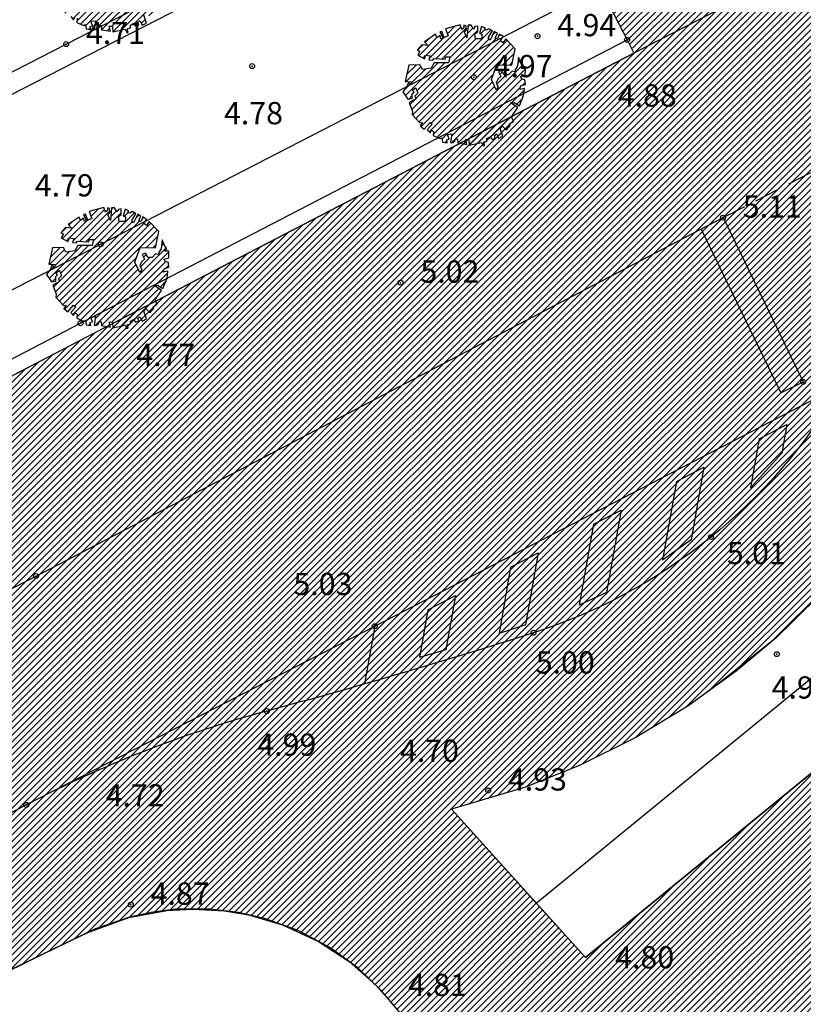
# Model space of a CAD drawing. Units: millimetres. Extents: x 552518 to 553059, y 4793760 to 4794260.
# Drawn here: x 552646 to 552662, y 4794109 to 4794129 of the extents above; entities that cross this region are included whole.
import ezdxf

# ---------------------------------------------------------------- set-up
doc = ezdxf.new("R2010")
doc.units = ezdxf.units.MM
doc.linetypes.add('Contorno$0$TR4', pattern=[0.75, 0.5, -0.25])
for name, color, linetype in [('0_PUBLICO-ELIZBURU', 252, 'Continuous'), ('Contorno$0$0U-BORDILLO', 3, 'Continuous'), ('Contorno$0$0U_ARBOLES EXIST', 251, 'Continuous'), ('Contorno$0$0U_ORDENACION', 252, 'Continuous'), ('Contorno$0$0U_PTOS_COTAS', 2, 'Continuous'), ('Contorno$0$0U_PTOS_PUNTO', 2, 'Continuous')]:
    doc.layers.add(name, color=color, linetype=linetype)
doc.layers.add('Contorno$0$0U_S-VIAL EXIST', color=7, linetype='Continuous', true_color=0xececec)
doc.styles.add('Contorno$0$Standard', font='txt')
pattern_1 = [(45, (0, 0), (-0.067351920908, 0.067351920908), [])]

# ---------------------------------------------------------------- blocks, each defined once
blk = doc.blocks.new('Contorno')
at = {"layer": 'Contorno$0$0U_ARBOLES EXIST'}
h = blk.add_hatch(dxfattribs=at)
h.set_pattern_fill('ANSI31', color=256, scale=0.03, style=0)
h.set_pattern_definition([(45, (136.51232, 1.87333), (-0.067351920908, 0.067351920908), [])])
h.paths.add_polyline_path([(552647.256, 4794128.641), (552647.275, 4794128.557), (552647.366, 4794128.542), (552647.356, 4794128.603), (552647.404, 4794128.618), (552647.369, 4794128.71), (552647.461, 4794128.72), (552647.433, 4794128.55), (552647.494, 4794128.547), (552647.496, 4794128.585), (552647.52, 4794128.567), (552647.525, 4794128.611), (552647.576, 4794128.621), (552647.581, 4794128.539), (552647.765, 4794128.509), (552647.741, 4794128.618), (552647.803, 4794128.606), (552647.814, 4794128.493), (552648.059, 4794128.549), (552648.092, 4794128.483), (552648.125, 4794128.485), (552648.1, 4794128.557), (552648.166, 4794128.577), (552648.168, 4794128.628), (552648.232, 4794128.664), (552648.273, 4794128.608), (552648.337, 4794128.636), (552648.321, 4794128.689), (552648.367, 4794128.72), (552648.406, 4794128.631), (552648.49, 4794128.674), (552648.439, 4794128.83), (552648.488, 4794128.876), (552648.559, 4794128.799), (552648.641, 4794128.891), (552648.626, 4794128.922), (552648.709, 4794128.973), (552648.666, 4794129.067), (552648.796, 4794129.252), (552648.648, 4794129.351), (552648.718, 4794129.359), (552648.825, 4794129.29), (552648.912, 4794129.497), (552648.927, 4794129.64), (552648.84, 4794129.619), (552648.85, 4794129.691), (552648.947, 4794129.724), (552648.939, 4794129.813), (552648.873, 4794129.834), (552648.85, 4794129.882), (552648.945, 4794129.912), (552648.947, 4794130.045), (552648.866, 4794130.043), (552648.902, 4794130.091), (552648.858, 4794130.158), (552648.81, 4794130.273), (552648.789, 4794130.094), (552648.735, 4794130.015), (552648.761, 4794129.969), (552648.677, 4794129.992), (552648.608, 4794129.918), (552648.519, 4794129.918), (552648.47, 4794130.004), (552648.406, 4794129.979), (552648.452, 4794129.882), (552648.393, 4794129.831), (552648.355, 4794129.747), (552648.396, 4794129.673), (552648.355, 4794129.611), (552648.26, 4794129.824), (552648.368, 4794130.117), (552648.672, 4794130.115), (552648.743, 4794130.443), (552648.549, 4794130.643), (552648.493, 4794130.564), (552648.442, 4794130.605), (552648.495, 4794130.689), (552648.417, 4794130.738), (552648.386, 4794130.646), (552648.337, 4794130.656), (552648.381, 4794130.758), (552648.315, 4794130.792), (552648.233, 4794130.62), (552648.197, 4794130.666), (552648.279, 4794130.804), (552648.207, 4794130.845), (552648.153, 4794130.817), (552648.118, 4794130.829), (552648.138, 4794130.86), (552648.059, 4794130.894), (552648.018, 4794130.751), (552648.067, 4794130.738), (552648.067, 4794130.648), (552647.937, 4794130.648), (552647.924, 4794130.748), (552647.983, 4794130.786), (552647.983, 4794130.899), (552647.924, 4794130.891), (552647.901, 4794130.84), (552647.842, 4794130.927), (552647.788, 4794130.919), (552647.762, 4794130.666), (552647.714, 4794130.779), (552647.757, 4794130.824), (552647.747, 4794130.909), (552647.701, 4794130.924), (552647.704, 4794130.87), (552647.665, 4794130.835), (552647.63, 4794130.93), (552647.334, 4794130.848), (552647.385, 4794130.707), (552647.306, 4794130.674), (552647.26, 4794130.794), (552647.219, 4794130.789), (552647.282, 4794130.661), (552647.239, 4794130.646), (552647.221, 4794130.709), (552647.158, 4794130.669), (552647.129, 4794130.736), (552646.907, 4794130.585), (552646.976, 4794130.51), (552646.856, 4794130.523), (552646.759, 4794130.416), (552646.813, 4794130.393), (552646.77, 4794130.314), (552646.904, 4794130.243), (552646.933, 4794130.316), (552647.022, 4794130.304), (552646.996, 4794130.222), (552647.073, 4794130.212), (552647.093, 4794130.245), (552647.323, 4794130.234), (552647.338, 4794130.28), (552647.418, 4794130.28), (552647.392, 4794130.158), (552647.101, 4794130.158), (552647.042, 4794130.049), (552646.864, 4794130.025), (552646.815, 4794130.117), (552646.591, 4794130.112), (552646.516, 4794129.78), (552646.649, 4794129.778), (552646.632, 4794129.719), (552646.581, 4794129.753), (552646.545, 4794129.666), (552646.47, 4794129.571), (552646.57, 4794129.423), (552646.659, 4794129.438), (552646.657, 4794129.535), (552646.695, 4794129.566), (552646.657, 4794129.61), (552646.734, 4794129.653), (552646.772, 4794129.543), (552646.71, 4794129.484), (552646.736, 4794129.431), (552646.596, 4794129.356), (552646.664, 4794129.173), (552646.657, 4794129.111), (552646.815, 4794128.945), (552646.866, 4794128.953), (552646.82, 4794128.887), (552646.902, 4794128.82), (552647.019, 4794128.955), (552647.062, 4794128.917), (552646.963, 4794128.805), (552647.019, 4794128.741), (552647.045, 4794128.797), (552647.088, 4794128.771), (552647.083, 4794128.687), (552647.224, 4794128.626)])
h = blk.add_hatch(dxfattribs=at)
h.set_pattern_fill('ANSI31', color=256, scale=0.03, style=0)
h.set_pattern_definition([(45, (143.72113, -0.41778), (-0.067351920908, 0.067351920908), [])])
h.paths.add_polyline_path([(552654.465, 4794126.35), (552654.483, 4794126.266), (552654.575, 4794126.25), (552654.565, 4794126.312), (552654.613, 4794126.327), (552654.578, 4794126.419), (552654.669, 4794126.429), (552654.642, 4794126.258), (552654.703, 4794126.256), (552654.705, 4794126.294), (552654.728, 4794126.276), (552654.734, 4794126.32), (552654.785, 4794126.33), (552654.79, 4794126.248), (552654.974, 4794126.218), (552654.95, 4794126.327), (552655.012, 4794126.315), (552655.022, 4794126.202), (552655.268, 4794126.258), (552655.3, 4794126.192), (552655.334, 4794126.194), (552655.308, 4794126.266), (552655.375, 4794126.286), (552655.377, 4794126.337), (552655.441, 4794126.373), (552655.482, 4794126.317), (552655.545, 4794126.345), (552655.53, 4794126.398), (552655.576, 4794126.429), (552655.615, 4794126.34), (552655.699, 4794126.383), (552655.648, 4794126.539), (552655.696, 4794126.585), (552655.768, 4794126.508), (552655.85, 4794126.6), (552655.834, 4794126.631), (552655.918, 4794126.682), (552655.875, 4794126.776), (552656.005, 4794126.961), (552655.857, 4794127.06), (552655.926, 4794127.068), (552656.034, 4794126.998), (552656.12, 4794127.206), (552656.136, 4794127.349), (552656.049, 4794127.328), (552656.059, 4794127.4), (552656.156, 4794127.432), (552656.148, 4794127.522), (552656.082, 4794127.543), (552656.059, 4794127.591), (552656.153, 4794127.621), (552656.156, 4794127.754), (552656.075, 4794127.752), (552656.11, 4794127.8), (552656.067, 4794127.866), (552656.019, 4794127.982), (552655.998, 4794127.803), (552655.944, 4794127.723), (552655.97, 4794127.678), (552655.886, 4794127.701), (552655.816, 4794127.627), (552655.727, 4794127.627), (552655.679, 4794127.713), (552655.615, 4794127.688), (552655.661, 4794127.591), (552655.602, 4794127.54), (552655.564, 4794127.456), (552655.605, 4794127.381), (552655.564, 4794127.32), (552655.469, 4794127.532), (552655.576, 4794127.826), (552655.881, 4794127.823), (552655.952, 4794128.152), (552655.758, 4794128.352), (552655.702, 4794128.273), (552655.651, 4794128.314), (552655.704, 4794128.398), (552655.625, 4794128.446), (552655.595, 4794128.355), (552655.546, 4794128.365), (552655.59, 4794128.467), (552655.523, 4794128.5), (552655.442, 4794128.329), (552655.406, 4794128.375), (552655.488, 4794128.513), (552655.416, 4794128.554), (552655.362, 4794128.526), (552655.326, 4794128.538), (552655.347, 4794128.569), (552655.268, 4794128.603), (552655.227, 4794128.46), (552655.275, 4794128.446), (552655.275, 4794128.357), (552655.146, 4794128.357), (552655.132, 4794128.457), (552655.191, 4794128.495), (552655.192, 4794128.608), (552655.132, 4794128.6), (552655.11, 4794128.549), (552655.051, 4794128.635), (552654.997, 4794128.628), (552654.971, 4794128.375), (552654.923, 4794128.487), (552654.966, 4794128.533), (552654.956, 4794128.618), (552654.91, 4794128.633), (552654.913, 4794128.579), (552654.874, 4794128.544), (552654.838, 4794128.638), (552654.542, 4794128.557), (552654.593, 4794128.416), (552654.515, 4794128.382), (552654.469, 4794128.503), (552654.428, 4794128.498), (552654.491, 4794128.37), (552654.448, 4794128.355), (552654.43, 4794128.418), (552654.367, 4794128.377), (552654.338, 4794128.445), (552654.116, 4794128.294), (552654.185, 4794128.219), (552654.065, 4794128.232), (552653.968, 4794128.125), (552654.021, 4794128.102), (552653.978, 4794128.023), (552654.113, 4794127.952), (552654.142, 4794128.025), (552654.231, 4794128.013), (552654.205, 4794127.931), (552654.282, 4794127.921), (552654.302, 4794127.954), (552654.532, 4794127.943), (552654.547, 4794127.989), (552654.627, 4794127.989), (552654.601, 4794127.867), (552654.31, 4794127.867), (552654.251, 4794127.757), (552654.072, 4794127.734), (552654.024, 4794127.826), (552653.8, 4794127.821), (552653.725, 4794127.489), (552653.858, 4794127.487), (552653.84, 4794127.428), (552653.789, 4794127.461), (552653.754, 4794127.375), (552653.679, 4794127.28), (552653.779, 4794127.132), (552653.868, 4794127.147), (552653.866, 4794127.244), (552653.904, 4794127.275), (552653.866, 4794127.318), (552653.942, 4794127.361), (552653.98, 4794127.252), (552653.919, 4794127.193), (552653.945, 4794127.14), (552653.805, 4794127.065), (552653.873, 4794126.882), (552653.866, 4794126.82), (552654.024, 4794126.654), (552654.075, 4794126.662), (552654.029, 4794126.596), (552654.111, 4794126.529), (552654.228, 4794126.664), (552654.271, 4794126.626), (552654.172, 4794126.514), (552654.228, 4794126.45), (552654.254, 4794126.506), (552654.297, 4794126.48), (552654.292, 4794126.396), (552654.432, 4794126.335)])
h = blk.add_hatch(dxfattribs=at)
h.set_pattern_fill('ANSI31', color=256, scale=0.03, style=0)
h.set_pattern_definition([(45, (136.51232, -4.11431), (-0.067351920908, 0.067351920908), [])])
h.paths.add_polyline_path([(552647.256, 4794122.654), (552647.275, 4794122.569), (552647.366, 4794122.554), (552647.356, 4794122.615), (552647.404, 4794122.63), (552647.369, 4794122.722), (552647.461, 4794122.733), (552647.433, 4794122.562), (552647.494, 4794122.559), (552647.496, 4794122.598), (552647.52, 4794122.579), (552647.525, 4794122.623), (552647.576, 4794122.633), (552647.581, 4794122.552), (552647.765, 4794122.521), (552647.741, 4794122.63), (552647.803, 4794122.618), (552647.814, 4794122.506), (552648.059, 4794122.562), (552648.092, 4794122.495), (552648.125, 4794122.498), (552648.1, 4794122.569), (552648.166, 4794122.589), (552648.168, 4794122.641), (552648.232, 4794122.676), (552648.273, 4794122.62), (552648.337, 4794122.648), (552648.321, 4794122.702), (552648.367, 4794122.732), (552648.406, 4794122.643), (552648.49, 4794122.686), (552648.439, 4794122.842), (552648.488, 4794122.888), (552648.559, 4794122.812), (552648.641, 4794122.904), (552648.626, 4794122.934), (552648.709, 4794122.985), (552648.666, 4794123.079), (552648.796, 4794123.264), (552648.648, 4794123.363), (552648.718, 4794123.371), (552648.825, 4794123.302), (552648.912, 4794123.509), (552648.927, 4794123.652), (552648.84, 4794123.632), (552648.85, 4794123.703), (552648.947, 4794123.736), (552648.939, 4794123.826), (552648.873, 4794123.846), (552648.85, 4794123.894), (552648.945, 4794123.925), (552648.947, 4794124.058), (552648.866, 4794124.055), (552648.902, 4794124.104), (552648.858, 4794124.17), (552648.81, 4794124.285), (552648.789, 4794124.106), (552648.735, 4794124.027), (552648.761, 4794123.981), (552648.677, 4794124.004), (552648.608, 4794123.93), (552648.519, 4794123.93), (552648.47, 4794124.017), (552648.406, 4794123.991), (552648.452, 4794123.894), (552648.393, 4794123.843), (552648.355, 4794123.759), (552648.396, 4794123.685), (552648.355, 4794123.624), (552648.26, 4794123.836), (552648.368, 4794124.129), (552648.672, 4794124.127), (552648.743, 4794124.456), (552648.549, 4794124.655), (552648.493, 4794124.576), (552648.442, 4794124.617), (552648.495, 4794124.701), (552648.417, 4794124.75), (552648.386, 4794124.658), (552648.337, 4794124.668), (552648.381, 4794124.77), (552648.315, 4794124.804), (552648.233, 4794124.632), (552648.197, 4794124.678), (552648.279, 4794124.816), (552648.207, 4794124.857), (552648.153, 4794124.829), (552648.118, 4794124.842), (552648.138, 4794124.872), (552648.059, 4794124.906), (552648.018, 4794124.763), (552648.067, 4794124.75), (552648.067, 4794124.66), (552647.937, 4794124.66), (552647.924, 4794124.76), (552647.983, 4794124.799), (552647.983, 4794124.911), (552647.924, 4794124.903), (552647.901, 4794124.852), (552647.842, 4794124.939), (552647.788, 4794124.932), (552647.762, 4794124.679), (552647.714, 4794124.791), (552647.757, 4794124.837), (552647.747, 4794124.921), (552647.701, 4794124.937), (552647.704, 4794124.883), (552647.665, 4794124.847), (552647.63, 4794124.942), (552647.334, 4794124.86), (552647.385, 4794124.72), (552647.306, 4794124.686), (552647.26, 4794124.806), (552647.219, 4794124.801), (552647.282, 4794124.674), (552647.239, 4794124.658), (552647.221, 4794124.722), (552647.158, 4794124.681), (552647.129, 4794124.748), (552646.907, 4794124.597), (552646.976, 4794124.523), (552646.856, 4794124.536), (552646.759, 4794124.429), (552646.813, 4794124.405), (552646.77, 4794124.327), (552646.904, 4794124.255), (552646.933, 4794124.329), (552647.022, 4794124.316), (552646.996, 4794124.235), (552647.073, 4794124.224), (552647.093, 4794124.257), (552647.323, 4794124.247), (552647.338, 4794124.293), (552647.418, 4794124.293), (552647.392, 4794124.17), (552647.101, 4794124.17), (552647.042, 4794124.061), (552646.864, 4794124.038), (552646.815, 4794124.13), (552646.591, 4794124.125), (552646.516, 4794123.793), (552646.649, 4794123.79), (552646.632, 4794123.731), (552646.581, 4794123.765), (552646.545, 4794123.678), (552646.47, 4794123.583), (552646.57, 4794123.435), (552646.659, 4794123.451), (552646.657, 4794123.548), (552646.695, 4794123.578), (552646.657, 4794123.622), (552646.734, 4794123.665), (552646.772, 4794123.556), (552646.71, 4794123.496), (552646.736, 4794123.443), (552646.596, 4794123.369), (552646.664, 4794123.185), (552646.657, 4794123.124), (552646.815, 4794122.957), (552646.866, 4794122.965), (552646.82, 4794122.899), (552646.902, 4794122.833), (552647.019, 4794122.968), (552647.062, 4794122.93), (552646.963, 4794122.817), (552647.019, 4794122.753), (552647.045, 4794122.809), (552647.088, 4794122.784), (552647.083, 4794122.7), (552647.224, 4794122.639)])
at = {"layer": 'Contorno$0$0U_S-VIAL EXIST'}
h = blk.add_hatch(dxfattribs=at)
h.set_pattern_fill('ANSI31', color=256, scale=0.03, style=0)
h.set_pattern_definition(pattern_1)
edge = h.paths.add_edge_path()
edge.add_line((552725.161, 4794231.52), (552710.961, 4794225.223))
edge.add_line((552710.961, 4794225.223), (552710.04, 4794227.066))
edge.add_line((552710.04, 4794227.066), (552708.735, 4794228.174))
edge.add_line((552708.735, 4794228.174), (552707.121, 4794229.037))
edge.add_line((552707.121, 4794229.037), (552704.97, 4794229.289))
edge.add_line((552704.97, 4794229.289), (552702.087, 4794229.052))
edge.add_line((552702.087, 4794229.052), (552699.609, 4794228.29))
edge.add_line((552699.609, 4794228.29), (552689.469, 4794223.856))
edge.add_arc((552682.466, 4794220.748), 7.662, -55.4326, 23.9311, ccw=False)
edge.add_line((552686.813, 4794214.439), (552677.946, 4794210.337))
edge.add_arc((552675.708, 4794217.489), 7.494, 201.5807, 287.3788, ccw=False)
edge.add_line((552668.739, 4794214.733), (552658.359, 4794210.119))
edge.add_arc((552651.769, 4794207.056), 7.267, -61.5254, 24.928, ccw=False)
edge.add_line((552655.234, 4794200.668), (552645.505, 4794196.447))
edge.add_arc((552643.005, 4794202.381), 6.439, 197.3482, 292.8491, ccw=False)
edge.add_line((552636.859, 4794200.461), (552625.963, 4794195.659))
edge.add_line((552625.963, 4794195.659), (552625.828, 4794195.926))
edge.add_line((552625.828, 4794195.926), (552625.212, 4794195.615))
edge.add_line((552625.212, 4794195.615), (552623.939, 4794194.378))
edge.add_line((552623.939, 4794194.378), (552623.395, 4794193.52))
edge.add_line((552623.395, 4794193.52), (552622.998, 4794192.66))
edge.add_line((552622.998, 4794192.66), (552622.53, 4794191.303))
edge.add_line((552622.53, 4794191.303), (552622.362, 4794189.705))
edge.add_line((552622.362, 4794189.705), (552623.588, 4794188.084))
edge.add_arc((552623.786, 4794187.028), 1.074, -66.4872, 100.6632, ccw=False)
edge.add_line((552624.215, 4794186.043), (552610.005, 4794179.812))
edge.add_arc((552607.881, 4794183.773), 4.495, 211.4237, 298.1947, ccw=False)
edge.add_line((552604.046, 4794181.43), (552602.431, 4794185.304))
edge.add_line((552602.431, 4794185.304), (552598.15, 4794183.133))
edge.add_line((552598.15, 4794183.133), (552599.522, 4794180.011))
edge.add_line((552599.522, 4794180.011), (552599.246, 4794178.235))
edge.add_line((552599.246, 4794178.235), (552598.493, 4794176.636))
edge.add_line((552598.493, 4794176.636), (552598.611, 4794175.492))
edge.add_line((552598.611, 4794175.492), (552597.869, 4794174.078))
edge.add_line((552597.869, 4794174.078), (552595.6, 4794172.649))
edge.add_line((552595.6, 4794172.649), (552591.381, 4794170.853))
edge.add_line((552591.381, 4794170.853), (552573.476, 4794163.332))
edge.add_line((552573.476, 4794163.332), (552547.017, 4794151.891))
edge.add_line((552547.017, 4794151.891), (552533.737, 4794146.082))
edge.add_line((552533.737, 4794146.082), (552520.457, 4794140.273))
edge.add_line((552520.457, 4794140.273), (552518.834, 4794138.286))
edge.add_line((552518.834, 4794138.286), (552518.834, 4794134.765))
edge.add_line((552518.834, 4794134.765), (552523.817, 4794138.418))
edge.add_line((552523.817, 4794138.418), (552597.294, 4794170.511))
edge.add_line((552597.294, 4794170.511), (552602.777, 4794172.255))
edge.add_line((552602.777, 4794172.255), (552629.15, 4794183.337))
edge.add_arc((552631.488, 4794179.77), 4.266, 31.6795, 123.2451, ccw=False)
edge.add_line((552635.118, 4794182.01), (552644.26, 4794161.894))
edge.add_line((552644.26, 4794161.894), (552652.432, 4794143.962))
edge.add_line((552652.432, 4794143.962), (552654.049, 4794140.793))
edge.add_line((552654.049, 4794140.793), (552657.83, 4794133.421))
edge.add_line((552657.83, 4794133.421), (552656.07, 4794132.51))
edge.add_line((552656.07, 4794132.51), (552658.37, 4794128.077))
edge.add_line((552658.37, 4794128.077), (552666.662, 4794132.281))
edge.add_line((552666.662, 4794132.281), (552664.296, 4794136.949))
edge.add_line((552664.296, 4794136.949), (552662.868, 4794136.214))
edge.add_line((552662.868, 4794136.214), (552659.362, 4794143.432))
edge.add_line((552659.362, 4794143.432), (552657.847, 4794146.805))
edge.add_line((552657.847, 4794146.805), (552642.512, 4794180.672))
edge.add_arc((552649.099, 4794183.898), 7.335, 115.0194, 206.0958, ccw=False)
edge.add_arc((552607.037, 4794274.021), 92.12, 295.01937, 297.22447)
edge.add_line((552649.18, 4794192.105), (552668.679, 4794200.359))
edge.add_line((552668.679, 4794200.359), (552696.192, 4794212.244))
edge.add_line((552696.192, 4794212.244), (552696.31, 4794211.968))
edge.add_line((552696.31, 4794211.968), (552715.47, 4794220.146))
edge.add_line((552715.47, 4794220.146), (552717.976, 4794221.142))
edge.add_arc((552719.488, 4794216.273), 5.098, 50.537, 107.2468, ccw=False)
edge.add_line((552722.728, 4794220.209), (552726.375, 4794212.912))
edge.add_line((552726.375, 4794212.912), (552728.341, 4794205.392))
edge.add_line((552728.341, 4794205.392), (552734.992, 4794186.297))
edge.add_line((552734.992, 4794186.297), (552747.449, 4794192.827))
edge.add_arc((552746.93, 4794196.309), 3.521, 215.7502, 278.472, ccw=False)
edge.add_line((552744.073, 4794194.252), (552744.379, 4794194.518))
edge.add_line((552744.379, 4794194.518), (552743.944, 4794195.415))
edge.add_line((552743.944, 4794195.415), (552737.301, 4794217.607))
edge.add_line((552737.301, 4794217.607), (552737.877, 4794217.78))
edge.add_line((552737.877, 4794217.78), (552733.215, 4794233.658))
edge.add_line((552733.215, 4794233.658), (552734.416, 4794235.558))
edge.add_line((552734.416, 4794235.558), (552733.469, 4794236.34))
edge.add_line((552733.469, 4794236.34), (552728.591, 4794240.997))
edge.add_line((552728.591, 4794240.997), (552724.931, 4794239.64))
edge.add_line((552724.931, 4794239.64), (552725.161, 4794231.52))
h = blk.add_hatch(dxfattribs=at)
h.set_pattern_fill('ANSI31', color=256, scale=0.03, style=0)
h.set_pattern_definition(pattern_1)
h.paths.add_polyline_path([(552771.258, 4794187.353), (552769.181, 4794185.839), (552767.508, 4794184.675), (552765.755, 4794183.513), (552764.341, 4794182.615), (552763.62, 4794182.17), (552762.746, 4794181.644), (552761.596, 4794180.978), (552758.718, 4794179.48), (552755.812, 4794177.968), (552752.666, 4794176.33), (552750.585, 4794175.255), (552747.661, 4794173.777), (552743.486, 4794171.666), (552739.593, 4794169.698), (552737.684, 4794168.733), (552733.894, 4794166.784), (552730.192, 4794164.872), (552727.237, 4794163.346), (552723.899, 4794161.632), (552721.06, 4794160.213), (552716.914, 4794158.143), (552711.482, 4794155.43), (552709.165, 4794154.256), (552706.203, 4794152.742), (552704.922, 4794152.076), (552701.252, 4794150.154), (552699.688, 4794149.335), (552696.95, 4794147.902), (552692.932, 4794145.798), (552687.774, 4794143.098), (552683.551, 4794140.925), (552680.587, 4794139.414), (552675.328, 4794136.733), (552671.089, 4794134.584), (552669.439, 4794133.747), (552666.639, 4794132.327), (552658.351, 4794128.067), (552649.845, 4794123.655), (552645.431, 4794121.36), (552642.005, 4794119.575), (552637.178, 4794117.059), (552634.461, 4794115.684), (552630.259, 4794113.594), (552627.114, 4794112.029), (552624.521, 4794110.739), (552620.188, 4794108.612), (552614.09, 4794105.577), (552611.033, 4794103.995), (552608.002, 4794102.427), (552604.707, 4794100.754), (552601.797, 4794099.279), (552596.589, 4794096.618), (552593.259, 4794094.905), (552588.758, 4794092.59), (552585.502, 4794090.917), (552581.403, 4794088.812), (552578.721, 4794087.435), (552574.148, 4794085.036), (552571.942, 4794083.842), (552569.804, 4794082.751), (552565.983, 4794080.823), (552561.614, 4794078.619), (552556.836, 4794076.208), (552552.614, 4794074.064), (552549.732, 4794072.601), (552545.842, 4794070.629), (552541.891, 4794068.63), (552537.867, 4794066.593), (552535.134, 4794065.21), (552532.952, 4794064.106), (552530.174, 4794062.7), (552528.179, 4794061.69), (552528.034, 4794062.066), (552522.832, 4794059.433), (552518.834, 4794057.391), (552518.834, 4794046.701), (552525.423, 4794049.821), (552524.757, 4794051.207), (552530.612, 4794054.189), (552533.391, 4794055.613), (552536.077, 4794056.988), (552538.135, 4794058.042), (552541.887, 4794059.964), (552545.603, 4794061.871), (552548.258, 4794063.234), (552550.911, 4794064.595), (552553.187, 4794065.763), (552556.141, 4794067.277), (552558.694, 4794068.578), (552561.344, 4794069.929), (552564.766, 4794071.674), (552567.092, 4794072.86), (552569.24, 4794073.955), (552571.494, 4794075.104), (552576.214, 4794077.511), (552578.413, 4794078.639), (552581.249, 4794080.093), (552584.824, 4794081.924), (552589.808, 4794084.478), (552594.596, 4794086.93), (552598.727, 4794089.046), (552601.919, 4794090.661), (552604.167, 4794091.793), (552607.819, 4794093.633), (552609.946, 4794094.704), (552611.505, 4794095.489), (552612.83, 4794096.157), (552613.322, 4794096.405), (552614.219, 4794096.208), (552615.252, 4794096.077), (552616.267, 4794096.042), (552617.341, 4794096.107), (552618.776, 4794096.361), (552620.159, 4794096.891), (552621.908, 4794097.798), (552622.862, 4794098.293), (552624.361, 4794099.069), (552626.674, 4794100.234), (552628.641, 4794101.218), (552630.456, 4794102.108), (552632.055, 4794102.883), (552633.495, 4794103.58), (552636.337, 4794104.957), (552643.182, 4794108.274), (552645.016, 4794109.162), (552646.689, 4794109.973), (552647.308, 4794110.273), (552648.138, 4794110.578), (552648.907, 4794110.719), (552649.43, 4794110.743), (552650.073, 4794110.712), (552650.555, 4794110.632), (552651.246, 4794110.424), (552651.972, 4794110.09), (552652.59, 4794109.685), (552653.124, 4794109.214), (552653.493, 4794108.799), (552653.824, 4794108.274), (552654.164, 4794107.375), (552654.241, 4794106.661), (552654.125, 4794105.706), (552653.945, 4794105.203), (552653.713, 4794104.746), (552653.378, 4794104.295), (552653.056, 4794103.966), (552652.712, 4794103.637), (552652.424, 4794103.364), (552652.259, 4794103.223), (552651.038, 4794104.72), (552650.441, 4794104.227), (552648.1, 4794102.293), (552644.548, 4794099.359), (552641.403, 4794096.762), (552639.203, 4794094.949), (552636.859, 4794093.016), (552634.866, 4794091.372), (552633.391, 4794090.157), (552632.872, 4794089.729), (552631.068, 4794088.212), (552630.045, 4794087.314), (552628.79, 4794086.212), (552627.59, 4794085.158), (552626.042, 4794083.799), (552624.917, 4794082.81), (552624.071, 4794082.068), (552623.338, 4794081.424), (552622.665, 4794080.833), (552622.011, 4794080.318), (552620.642, 4794078.695), (552619.355, 4794077.212), (552618.28, 4794075.91), (552616.948, 4794074.438), (552616.033, 4794073.383), (552615.336, 4794072.58), (552614.417, 4794071.427), (552610.354, 4794066.8), (552607.84, 4794063.889), (552605.67, 4794061.384), (552603.253, 4794058.595), (552601.126, 4794056.061), (552598.372, 4794052.856), (552596.151, 4794050.271), (552593.33, 4794047.162), (552591.679, 4794045.071), (552590.161, 4794043.307), (552589.637, 4794042.698), (552588.023, 4794043.011), (552585.598, 4794040.329), (552586.237, 4794038.747), (552582.825, 4794034.781), (552577.686, 4794028.808), (552576.984, 4794029.393), (552569.327, 4794020.315), (552569.504, 4794020.14), (552555.352, 4794003.119), (552554.244, 4794004.051), (552548.898, 4793988.654), (552551.927, 4793987.12), (552554.909, 4793993.952), (552576.466, 4794019.549), (552579.669, 4794023.336), (552583.749, 4794028.211), (552585.233, 4794029.985), (552587.731, 4794032.969), (552589.367, 4794034.924), (552591.21, 4794037.126), (552593.637, 4794040.026), (552598.332, 4794045.153), (552598.407, 4794045.087), (552605.595, 4794053.216), (552605.531, 4794053.292), (552606.841, 4794054.802), (552608.972, 4794057.258), (552610.108, 4794058.567), (552611.131, 4794059.746), (552612.45, 4794061.285), (552613.197, 4794062.158), (552613.907, 4794062.987), (552614.236, 4794063.342), (552615.005, 4794064.144), (552615.668, 4794064.835), (552616.452, 4794065.55), (552617.659, 4794066.645), (552618.644, 4794067.538), (552619.713, 4794068.508), (552620.681, 4794069.386), (552621.682, 4794070.293), (552622.989, 4794071.479), (552624.272, 4794072.642), (552625.704, 4794073.931), (552626.913, 4794074.986), (552627.953, 4794075.895), (552628.974, 4794076.85), (552629.647, 4794077.444), (552630.257, 4794077.973), (552631.004, 4794078.62), (552631.785, 4794079.297), (552632.752, 4794080.135), (552633.897, 4794081.09), (552638.78, 4794085.123), (552641.541, 4794087.323), (552643.419, 4794088.724), (552644.13, 4794089.254), (552645.768, 4794090.382), (552650.371, 4794094.273), (552653.289, 4794096.739), (552655.341, 4794098.474), (552660.392, 4794102.705), (552663.878, 4794105.601), (552668.528, 4794109.465), (552670.294, 4794110.932), (552671.57, 4794112.002), (552675.854, 4794115.604), (552678.695, 4794117.867), (552680.847, 4794119.539), (552684.765, 4794122.582), (552686.837, 4794124.21), (552689.089, 4794125.985), (552691.216, 4794127.663), (552692.185, 4794128.409), (552692.767, 4794128.53), (552693.209, 4794128.403), (552693.529, 4794128.137), (552698.721, 4794134.354), (552706.039, 4794140.193), (552712.954, 4794145.739), (552712.227, 4794147.235), (552715.512, 4794148.931), (552718.787, 4794150.621), (552721.316, 4794151.926), (552723.639, 4794153.126), (552726.899, 4794154.808), (552729.975, 4794156.348), (552732.797, 4794157.747), (552736.75, 4794159.708), (552739.444, 4794161.044), (552742.305, 4794162.463), (552744.373, 4794163.488), (552747.42, 4794164.999), (552751.069, 4794166.809), (552753.105, 4794167.819), (552754.901, 4794168.709), (552756.833, 4794169.699), (552758.299, 4794170.452), (552760.963, 4794171.811), (552763.37, 4794173.012), (552765.458, 4794174.079), (552767.933, 4794175.343), (552769.495, 4794176.142), (552771.263, 4794177.045), (552773.407, 4794178.144), (552774.26, 4794178.582), (552775.616, 4794179.279), (552776.845, 4794179.911), (552777.356, 4794180.173)])
h.paths.add_polyline_path([(552654.664, 4794112.764), (552657.369, 4794109.763), (552678.198, 4794126.767), (552679.351, 4794125.341), (552680.938, 4794126.709), (552679.998, 4794127.797), (552679.706, 4794128.072), (552678.894, 4794128.468), (552678.373, 4794128.559), (552678.026, 4794128.553), (552677.634, 4794128.47), (552675.008, 4794127.327), (552673.096, 4794126.379), (552671.431, 4794125.507), (552669.752, 4794124.628), (552667.962, 4794123.69), (552666.75, 4794123.055), (552665.323, 4794122.308), (552664.79, 4794121.075), (552664.207, 4794119.949), (552663.53, 4794118.874), (552663.029, 4794118.17), (552662.151, 4794117.143), (552661.569, 4794116.572), (552661.225, 4794116.234), (552660.017, 4794115.267), (552659.441, 4794114.852), (552658.377, 4794114.21), (552657.267, 4794113.658), (552656.155, 4794113.213), (552655.527, 4794113.024)], flags=16)
at = {"layer": 'Contorno$0$0U-BORDILLO'}
blk.add_line((552658.213, 4794128.333, -0.003), (552658.351, 4794128.067, -0.003), dxfattribs=at)
at = {"layer": 'Contorno$0$0U-BORDILLO', "elevation": -0.003}
for points in [[(552677.945, 4794128.536), (552677.634, 4794128.47), (552676.514, 4794128.019), (552674.186, 4794126.95), (552665.323, 4794122.308), (552665.065, 4794121.656), (552664.467, 4794120.391), (552663.783, 4794119.229), (552663.029, 4794118.17), (552662.151, 4794117.143), (552661.225, 4794116.234), (552660.42, 4794115.557), (552659.441, 4794114.852), (552658.377, 4794114.21), (552657.267, 4794113.658), (552656.155, 4794113.213), (552654.664, 4794112.764), (552656.373, 4794110.867)], [(552624.478, 4794110.717), (552636.22, 4794116.56), (552647.297, 4794122.333), (552658.351, 4794128.067)], [(552678.198, 4794126.767), (552657.369, 4794109.763), (552656.373, 4794110.867)], [(552653.607, 4794108.66), (552653.249, 4794109.095), (552652.764, 4794109.559), (552652.204, 4794109.966), (552651.559, 4794110.311), (552650.881, 4794110.557), (552650.357, 4794110.678), (552649.783, 4794110.746), (552649.082, 4794110.741), (552648.621, 4794110.684), (552648.15, 4794110.582), (552647.443, 4794110.338), (552629.302, 4794101.549), (552624.77, 4794099.281)]]:
    blk.add_lwpolyline(points, dxfattribs=at)
at = {"layer": 'Contorno$0$0U_ARBOLES EXIST'}
for points in [[(552647.256, 4794128.641), (552647.275, 4794128.557), (552647.366, 4794128.542), (552647.356, 4794128.603), (552647.404, 4794128.618), (552647.369, 4794128.71), (552647.461, 4794128.72), (552647.433, 4794128.55), (552647.494, 4794128.547), (552647.496, 4794128.585), (552647.52, 4794128.567), (552647.525, 4794128.611), (552647.576, 4794128.621), (552647.581, 4794128.539), (552647.765, 4794128.509), (552647.741, 4794128.618), (552647.803, 4794128.606), (552647.814, 4794128.493), (552648.059, 4794128.549), (552648.092, 4794128.483), (552648.125, 4794128.485), (552648.1, 4794128.557), (552648.166, 4794128.577), (552648.168, 4794128.628), (552648.232, 4794128.664), (552648.273, 4794128.608), (552648.337, 4794128.636), (552648.321, 4794128.689), (552648.367, 4794128.72), (552648.406, 4794128.631), (552648.49, 4794128.674), (552648.439, 4794128.83)], [(552646.963, 4794128.805), (552647.019, 4794128.741), (552647.045, 4794128.797)], [(552647.088, 4794128.771), (552647.083, 4794128.687), (552647.224, 4794128.626), (552647.256, 4794128.641)], [(552654.465, 4794126.35), (552654.483, 4794126.266), (552654.575, 4794126.25), (552654.565, 4794126.312), (552654.613, 4794126.327), (552654.578, 4794126.419), (552654.669, 4794126.429), (552654.642, 4794126.258), (552654.703, 4794126.256), (552654.705, 4794126.294), (552654.728, 4794126.276), (552654.734, 4794126.32), (552654.785, 4794126.33), (552654.79, 4794126.248), (552654.974, 4794126.218), (552654.95, 4794126.327), (552655.012, 4794126.315), (552655.022, 4794126.202), (552655.268, 4794126.258), (552655.3, 4794126.192), (552655.334, 4794126.194), (552655.308, 4794126.266), (552655.375, 4794126.286), (552655.377, 4794126.337), (552655.441, 4794126.373), (552655.482, 4794126.317), (552655.545, 4794126.345), (552655.53, 4794126.398), (552655.576, 4794126.429), (552655.615, 4794126.34), (552655.699, 4794126.383), (552655.648, 4794126.539), (552655.696, 4794126.585), (552655.768, 4794126.508), (552655.85, 4794126.6), (552655.834, 4794126.631), (552655.918, 4794126.682), (552655.875, 4794126.776), (552656.005, 4794126.961), (552655.857, 4794127.06), (552655.926, 4794127.068), (552656.034, 4794126.998), (552656.12, 4794127.206), (552656.136, 4794127.349), (552656.049, 4794127.328), (552656.059, 4794127.4), (552656.156, 4794127.432), (552656.148, 4794127.522), (552656.082, 4794127.543), (552656.059, 4794127.591), (552656.153, 4794127.621), (552656.156, 4794127.754), (552656.075, 4794127.752), (552656.11, 4794127.8), (552656.067, 4794127.866), (552656.019, 4794127.982), (552655.998, 4794127.803), (552655.944, 4794127.723), (552655.97, 4794127.678), (552655.886, 4794127.701), (552655.816, 4794127.627), (552655.727, 4794127.627), (552655.679, 4794127.713), (552655.615, 4794127.688), (552655.661, 4794127.591), (552655.602, 4794127.54), (552655.564, 4794127.456), (552655.605, 4794127.381), (552655.564, 4794127.32), (552655.469, 4794127.532), (552655.576, 4794127.826), (552655.881, 4794127.823), (552655.952, 4794128.152), (552655.758, 4794128.352), (552655.702, 4794128.273), (552655.651, 4794128.314), (552655.704, 4794128.398), (552655.625, 4794128.446), (552655.595, 4794128.355), (552655.546, 4794128.365), (552655.59, 4794128.467), (552655.523, 4794128.5), (552655.442, 4794128.329), (552655.406, 4794128.375), (552655.488, 4794128.513), (552655.416, 4794128.554), (552655.362, 4794128.526), (552655.326, 4794128.538), (552655.347, 4794128.569), (552655.268, 4794128.603), (552655.227, 4794128.46), (552655.275, 4794128.446), (552655.275, 4794128.357), (552655.146, 4794128.357), (552655.132, 4794128.457), (552655.191, 4794128.495), (552655.192, 4794128.608), (552655.132, 4794128.6), (552655.11, 4794128.549), (552655.051, 4794128.635), (552654.997, 4794128.628), (552654.971, 4794128.375), (552654.923, 4794128.487), (552654.966, 4794128.533), (552654.956, 4794128.618), (552654.91, 4794128.633), (552654.913, 4794128.579), (552654.874, 4794128.544), (552654.838, 4794128.638), (552654.542, 4794128.557), (552654.593, 4794128.416), (552654.515, 4794128.382), (552654.469, 4794128.503), (552654.428, 4794128.498), (552654.491, 4794128.37), (552654.448, 4794128.355), (552654.43, 4794128.418), (552654.367, 4794128.377), (552654.338, 4794128.445), (552654.116, 4794128.294), (552654.185, 4794128.219), (552654.065, 4794128.232), (552653.968, 4794128.125), (552654.021, 4794128.102), (552653.978, 4794128.023), (552654.113, 4794127.952), (552654.142, 4794128.025), (552654.231, 4794128.013), (552654.205, 4794127.931), (552654.282, 4794127.921), (552654.302, 4794127.954), (552654.532, 4794127.943), (552654.547, 4794127.989), (552654.627, 4794127.989), (552654.601, 4794127.867), (552654.31, 4794127.867), (552654.251, 4794127.757), (552654.072, 4794127.734), (552654.024, 4794127.826), (552653.8, 4794127.821), (552653.725, 4794127.489), (552653.858, 4794127.487), (552653.84, 4794127.428), (552653.789, 4794127.461), (552653.754, 4794127.375), (552653.679, 4794127.28), (552653.779, 4794127.132), (552653.868, 4794127.147), (552653.866, 4794127.244), (552653.904, 4794127.275), (552653.866, 4794127.318), (552653.942, 4794127.361), (552653.98, 4794127.252), (552653.919, 4794127.193), (552653.945, 4794127.14), (552653.805, 4794127.065), (552653.873, 4794126.882), (552653.866, 4794126.82), (552654.024, 4794126.654), (552654.075, 4794126.662), (552654.029, 4794126.596), (552654.111, 4794126.529), (552654.228, 4794126.664), (552654.271, 4794126.626), (552654.172, 4794126.514), (552654.228, 4794126.45), (552654.254, 4794126.506), (552654.297, 4794126.48), (552654.292, 4794126.396), (552654.432, 4794126.335), (552654.465, 4794126.35)], [(552647.256, 4794122.654), (552647.275, 4794122.569), (552647.366, 4794122.554), (552647.356, 4794122.615), (552647.404, 4794122.63), (552647.369, 4794122.722), (552647.461, 4794122.733), (552647.433, 4794122.562), (552647.494, 4794122.559), (552647.496, 4794122.598), (552647.52, 4794122.579), (552647.525, 4794122.623), (552647.576, 4794122.633), (552647.581, 4794122.552), (552647.765, 4794122.521), (552647.741, 4794122.63), (552647.803, 4794122.618), (552647.814, 4794122.506), (552648.059, 4794122.562), (552648.092, 4794122.495), (552648.125, 4794122.498), (552648.1, 4794122.569), (552648.166, 4794122.589), (552648.168, 4794122.641), (552648.232, 4794122.676), (552648.273, 4794122.62), (552648.337, 4794122.648), (552648.321, 4794122.702), (552648.367, 4794122.732), (552648.406, 4794122.643), (552648.49, 4794122.686), (552648.439, 4794122.842), (552648.488, 4794122.888), (552648.559, 4794122.812), (552648.641, 4794122.904), (552648.626, 4794122.934), (552648.709, 4794122.985), (552648.666, 4794123.079), (552648.796, 4794123.264), (552648.648, 4794123.363), (552648.718, 4794123.371), (552648.825, 4794123.302), (552648.912, 4794123.509), (552648.927, 4794123.652), (552648.84, 4794123.632), (552648.85, 4794123.703), (552648.947, 4794123.736), (552648.939, 4794123.826), (552648.873, 4794123.846), (552648.85, 4794123.894), (552648.945, 4794123.925), (552648.947, 4794124.058), (552648.866, 4794124.055), (552648.902, 4794124.104), (552648.858, 4794124.17), (552648.81, 4794124.285), (552648.789, 4794124.106), (552648.735, 4794124.027), (552648.761, 4794123.981), (552648.677, 4794124.004), (552648.608, 4794123.93), (552648.519, 4794123.93), (552648.47, 4794124.017), (552648.406, 4794123.991), (552648.452, 4794123.894), (552648.393, 4794123.843), (552648.355, 4794123.759), (552648.396, 4794123.685), (552648.355, 4794123.624), (552648.26, 4794123.836), (552648.368, 4794124.129), (552648.672, 4794124.127), (552648.743, 4794124.456), (552648.549, 4794124.655), (552648.493, 4794124.576), (552648.442, 4794124.617), (552648.495, 4794124.701), (552648.417, 4794124.75), (552648.386, 4794124.658), (552648.337, 4794124.668), (552648.381, 4794124.77), (552648.315, 4794124.804), (552648.233, 4794124.632), (552648.197, 4794124.678), (552648.279, 4794124.816), (552648.207, 4794124.857), (552648.153, 4794124.829), (552648.118, 4794124.842), (552648.138, 4794124.872), (552648.059, 4794124.906), (552648.018, 4794124.763), (552648.067, 4794124.75), (552648.067, 4794124.66), (552647.937, 4794124.66), (552647.924, 4794124.76), (552647.983, 4794124.799), (552647.983, 4794124.911), (552647.924, 4794124.903), (552647.901, 4794124.852), (552647.842, 4794124.939), (552647.788, 4794124.932), (552647.762, 4794124.679), (552647.714, 4794124.791), (552647.757, 4794124.837), (552647.747, 4794124.921), (552647.701, 4794124.937), (552647.704, 4794124.883), (552647.665, 4794124.847), (552647.63, 4794124.942), (552647.334, 4794124.86), (552647.385, 4794124.72), (552647.306, 4794124.686), (552647.26, 4794124.806), (552647.219, 4794124.801), (552647.282, 4794124.674), (552647.239, 4794124.658), (552647.221, 4794124.722), (552647.158, 4794124.681), (552647.129, 4794124.748), (552646.907, 4794124.597), (552646.976, 4794124.523), (552646.856, 4794124.536), (552646.759, 4794124.429), (552646.813, 4794124.405), (552646.77, 4794124.327), (552646.904, 4794124.255), (552646.933, 4794124.329), (552647.022, 4794124.316), (552646.996, 4794124.235), (552647.073, 4794124.224), (552647.093, 4794124.257), (552647.323, 4794124.247), (552647.338, 4794124.293), (552647.418, 4794124.293), (552647.392, 4794124.17), (552647.101, 4794124.17), (552647.042, 4794124.061), (552646.864, 4794124.038), (552646.815, 4794124.13), (552646.591, 4794124.125), (552646.516, 4794123.793), (552646.649, 4794123.79), (552646.632, 4794123.731), (552646.581, 4794123.765), (552646.545, 4794123.678), (552646.47, 4794123.583), (552646.57, 4794123.435), (552646.659, 4794123.451), (552646.657, 4794123.548), (552646.695, 4794123.578), (552646.657, 4794123.622), (552646.734, 4794123.665), (552646.772, 4794123.556), (552646.71, 4794123.496), (552646.736, 4794123.443), (552646.596, 4794123.369), (552646.664, 4794123.185), (552646.657, 4794123.124), (552646.815, 4794122.957), (552646.866, 4794122.965), (552646.82, 4794122.899), (552646.902, 4794122.833), (552647.019, 4794122.968), (552647.062, 4794122.93), (552646.963, 4794122.817), (552647.019, 4794122.753), (552647.045, 4794122.809), (552647.088, 4794122.784), (552647.083, 4794122.7), (552647.224, 4794122.639), (552647.256, 4794122.654)]]:
    blk.add_lwpolyline(points, dxfattribs=at)
at = {"layer": 'Contorno$0$0U_ORDENACION'}
for p, q in [((552657.659, 4794129.406, -0.003), (552658.213, 4794128.333, -0.003)), ((552660.153, 4794124.736, -0.003), (552661.774, 4794121.413, -0.003)), ((552659.703, 4794124.517, -0.003), (552661.324, 4794121.194, -0.003)), ((552661.324, 4794121.194, -0.003), (552661.774, 4794121.413, -0.003)), ((552660.884, 4794120.263, -0.003), (552661.442, 4794120.551, -0.003)), ((552661.442, 4794120.551, -0.003), (552661.341, 4794119.973, -0.003)), ((552660.884, 4794120.263, -0.003), (552660.71, 4794119.271, -0.003)), ((552661.341, 4794119.973, -0.003), (552660.71, 4794119.271, -0.003)), ((552659.209, 4794119.397, -0.003), (552659.767, 4794119.686, -0.003)), ((552659.767, 4794119.686, -0.003), (552659.508, 4794118.214, -0.003)), ((552659.209, 4794119.397, -0.003), (552658.929, 4794117.804, -0.003)), ((552657.533, 4794118.531, -0.003), (552658.092, 4794118.82, -0.003)), ((552658.092, 4794118.82, -0.003), (552657.799, 4794117.153, -0.003)), ((552657.533, 4794118.531, -0.003), (552657.246, 4794116.897, -0.003)), ((552659.508, 4794118.214, -0.003), (552658.929, 4794117.804, -0.003)), ((552655.858, 4794117.665, -0.003), (552656.417, 4794117.954, -0.003)), ((552656.417, 4794117.954, -0.003), (552656.16, 4794116.495, -0.003)), ((552655.858, 4794117.665, -0.003), (552655.623, 4794116.325, -0.003)), ((552654.183, 4794116.799, -0.003), (552654.741, 4794117.088, -0.003)), ((552654.741, 4794117.088, -0.003), (552654.549, 4794115.994, -0.003)), ((552657.799, 4794117.153, -0.003), (552657.246, 4794116.897, -0.003)), ((552654.183, 4794116.799, -0.003), (552654.013, 4794115.833, -0.003)), ((552653.11, 4794116.469, -0.003), (552652.904, 4794115.301, -0.003)), ((552656.16, 4794116.495, -0.003), (552655.623, 4794116.325, -0.003)), ((552654.549, 4794115.994, -0.003), (552654.013, 4794115.833, -0.003))]:
    blk.add_line(p, q, dxfattribs=at)
at = {"layer": 'Contorno$0$0U_ORDENACION', "linetype": 'Continuous'}
blk.add_line((552656.373, 4794110.867, -0.003), (552677.945, 4794128.536, -0.003), dxfattribs=at)
at = {"layer": 'Contorno$0$0U_ORDENACION', "elevation": -0.003}
for points in [[(552615.697, 4794112.257), (552646.868, 4794128.247), (552657.248, 4794133.572)], [(552615.702, 4794111.81), (552647.051, 4794127.891), (552657.787, 4794133.398)], [(552615.697, 4794107.848), (552623.815, 4794112.015), (552639.444, 4794120.026), (552647.566, 4794124.196), (552657.659, 4794129.406)], [(552624.344, 4794110.986), (552636.084, 4794116.827), (552647.159, 4794122.599), (552658.213, 4794128.333)], [(552615.499, 4794097.09), (552631.471, 4794105.295), (552646.062, 4794112.853), (552653.11, 4794116.469), (552662.531, 4794121.339)]]:
    blk.add_lwpolyline(points, dxfattribs=at)
at = {"layer": 'Contorno$0$0U_ORDENACION', "linetype": 'Contorno$0$TR4', "elevation": -0.003}
blk.add_lwpolyline([(552660.153, 4794124.736), (552670.483, 4794130.045)], dxfattribs=at)
at = {"layer": 'Contorno$0$0U_ORDENACION', "linetype": 'Continuous', "elevation": -0.003}
blk.add_lwpolyline([(552615.697, 4794102.033), (552646.259, 4794117.484), (552660.153, 4794124.736)], dxfattribs=at)
at = {"layer": 'Contorno$0$0U_ORDENACION', "elevation": -0.003}
blk.add_lwpolyline([(552662.531, 4794121.339, -0.186272), (552656.32, 4794116.336, -0.012094), (552650.925, 4794114.752, 0.055505), (552646.062, 4794112.853)], format="xyb", dxfattribs=at)
at = {"layer": 'Contorno$0$0U_PTOS_PUNTO'}
for centre in [(552656.401, 4794128.406, -0.003), (552646.868, 4794128.247, -0.003), (552658.213, 4794128.333, -0.003), (552650.63, 4794127.802, -0.003), (552655.113, 4794127.578, -0.003), (552660.153, 4794124.736, -0.003), (552647.566, 4794124.196, -0.003), (552653.632, 4794123.42, -0.003), (552647.159, 4794122.599, -0.003), (552661.774, 4794121.413, -0.003), (552659.91, 4794118.274, -0.003), (552646.259, 4794117.484, -0.003), (552653.11, 4794116.469, -0.003), (552656.32, 4794116.336, -0.003), (552661.243, 4794115.904, -0.003), (552650.925, 4794114.752, -0.003), (552655.403, 4794113.144, -0.003), (552646.062, 4794112.853, -0.003), (552648.176, 4794110.834, -0.003)]:
    blk.add_circle(centre, 0.05, dxfattribs=at)
for p in [(552656.401, 4794128.406, 4.944), (552646.868, 4794128.247, 4.712), (552658.213, 4794128.333, 4.884), (552650.63, 4794127.802, 4.784), (552655.113, 4794127.578, 4.969), (552660.153, 4794124.736, 5.113), (552647.566, 4794124.196, 4.796), (552653.632, 4794123.42, 5.017), (552647.159, 4794122.599, 4.768), (552661.774, 4794121.413, 5.062), (552659.91, 4794118.274, 5.012), (552646.259, 4794117.484, 5.014), (552653.11, 4794116.469, 5.027), (552656.32, 4794116.336, 5.002), (552661.243, 4794115.904, 4.995), (552650.925, 4794114.752, 4.993), (552655.403, 4794113.144, 4.927), (552646.062, 4794112.853, 4.958), (552648.176, 4794110.834, 4.875)]:
    blk.add_point(p, dxfattribs=at)
at = {"layer": 'Contorno$0$0U_S-VIAL EXIST'}
for points in [[(552666.639, 4794132.327), (552658.351, 4794128.067), (552649.845, 4794123.655), (552645.431, 4794121.36), (552642.005, 4794119.575), (552637.178, 4794117.059), (552634.461, 4794115.684), (552630.259, 4794113.594)], [(552643.182, 4794108.274), (552645.016, 4794109.162), (552646.689, 4794109.973), (552647.308, 4794110.273), (552648.138, 4794110.578), (552648.907, 4794110.719), (552649.43, 4794110.743), (552650.073, 4794110.712), (552650.555, 4794110.632), (552651.246, 4794110.424), (552651.972, 4794110.09), (552652.59, 4794109.685), (552653.124, 4794109.214), (552653.493, 4794108.799)]]:
    blk.add_lwpolyline(points, dxfattribs=at)
at = {"layer": 'Contorno$0$0U_S-VIAL EXIST', "elevation": -0.003}
for points in [[(552654.664, 4794112.764), (552657.369, 4794109.763), (552678.198, 4794126.767)], [(552662.151, 4794117.143), (552661.569, 4794116.572), (552661.225, 4794116.234), (552660.017, 4794115.267), (552659.441, 4794114.852), (552658.377, 4794114.21), (552657.267, 4794113.658), (552656.155, 4794113.213), (552655.527, 4794113.024), (552654.664, 4794112.764), (552657.369, 4794109.763)]]:
    blk.add_lwpolyline(points, dxfattribs=at)
at = {"layer": 'Contorno$0$0U_PTOS_COTAS', "style": 'Contorno$0$Standard'}
for s, p in [('4.94', (552656.801, 4794128.406, -0.003)), ('4.71', (552647.268, 4794128.247, -0.003)), ('4.97', (552655.513, 4794127.578, -0.003)), ('4.88', (552658.024, 4794126.983, -0.003)), ('4.78', (552650.06, 4794126.625, -0.003)), ('4.79', (552646.234, 4794125.165, -0.003)), ('5.11', (552660.553, 4794124.736, -0.003)), ('5.02', (552654.032, 4794123.42, -0.003)), ('4.77', (552648.286, 4794121.733, -0.003)), ('5.01', (552660.231, 4794117.724, -0.003)), ('5.03', (552651.464, 4794117.099, -0.003)), ('5.00', (552656.366, 4794115.511, -0.003)), ('4.99', (552661.137, 4794115.005, -0.003)), ('4.99', (552650.735, 4794113.848, -0.003)), ('4.93', (552655.803, 4794113.144, -0.003)), ('4.87', (552648.576, 4794110.834, -0.003))]:
    blk.add_text(s, height=0.45, dxfattribs=at).set_placement(p)
at = {"layer": 'Contorno$0$0U_PTOS_COTAS', "linetype": 'Continuous', "style": 'Contorno$0$Standard'}
for s, p in [('4.70', (552653.62, 4794113.724, -0.003)), ('4.72', (552647.667, 4794112.823, -0.003)), ('4.80', (552657.972, 4794109.545, -0.003)), ('4.81', (552653.78, 4794108.986, -0.003))]:
    blk.add_text(s, height=0.45, dxfattribs=at).set_placement(p)

msp = doc.modelspace()

# ---------------------------------------------------------------- hatches: boundary and pattern name
at = {"layer": '0_PUBLICO-ELIZBURU'}
h = msp.add_hatch(dxfattribs=at)
h.set_pattern_fill('ANSI31', color=256, scale=0.1, style=0)
h.set_pattern_definition([(45, (0, 0), (-0.224506403027, 0.224506403027), [])])
h.paths.add_polyline_path([(552756.662, 4794011.431), (552750.101, 4794024.852), (552887.499, 4794092.47), (552894.161, 4794079.031)])
edge = h.paths.add_edge_path()
edge.add_line((552647.577, 4794016.348), (552643.134, 4794009.549))
edge.add_line((552643.134, 4794009.549), (552636.915, 4794002.733))
edge.add_line((552636.915, 4794002.733), (552628.773, 4793995.686))
edge.add_line((552628.773, 4793995.686), (552620.514, 4793986.251))
edge.add_line((552620.514, 4793986.251), (552613.563, 4793978.284))
edge.add_line((552613.563, 4793978.284), (552608.356, 4793969.933))
edge.add_line((552608.356, 4793969.933), (552599.227, 4793957.481))
edge.add_line((552599.227, 4793957.481), (552596.97, 4793951.899))
edge.add_line((552596.97, 4793951.899), (552591.058, 4793913.639))
edge.add_line((552591.058, 4793913.639), (552606.412, 4793902.803))
edge.add_line((552606.412, 4793902.803), (552605.618, 4793889.965))
edge.add_line((552605.618, 4793889.965), (552605.037, 4793884.016))
edge.add_line((552605.037, 4793884.016), (552600.592, 4793875.363))
edge.add_line((552600.592, 4793875.363), (552591.952, 4793842.786))
edge.add_line((552591.952, 4793842.786), (552603.514, 4793836.718))
edge.add_line((552603.514, 4793836.718), (552597.055, 4793820.294))
edge.add_line((552597.055, 4793820.294), (552607.831, 4793813.386))
edge.add_line((552607.831, 4793813.386), (552619.23, 4793830.523))
edge.add_line((552619.23, 4793830.523), (552622.923, 4793836.279))
edge.add_line((552622.923, 4793836.279), (552640.884, 4793826.868))
edge.add_line((552640.884, 4793826.868), (552644.481, 4793849.703))
edge.add_line((552644.481, 4793849.703), (552647.628, 4793877.869))
edge.add_line((552647.628, 4793877.869), (552651.334, 4793891.369))
edge.add_line((552651.334, 4793891.369), (552663.421, 4793920.826))
edge.add_line((552663.421, 4793920.826), (552673.109, 4793942.836))
edge.add_line((552673.109, 4793942.836), (552691.226, 4793965.873))
edge.add_arc((552770.276, 4793887.809), 111.098, 111.07478, 135.35921, ccw=False)
edge.add_line((552730.326, 4793991.476), (552786.973, 4794012.121))
edge.add_line((552786.973, 4794012.121), (552864.516, 4794045.789))
edge.add_arc((552812.832, 4794136.823), 104.683, 299.58535, 328.06298)
edge.add_line((552901.669, 4794081.447), (552904.028, 4794088.893))
edge.add_line((552904.028, 4794088.893), (552893.989, 4794112.179))
edge.add_line((552893.989, 4794112.179), (552884.802, 4794108.227))
edge.add_arc((552874.826, 4794103.772), 10.926, 24.0637, 91.5536)
edge.add_line((552874.529, 4794114.694), (552802.125, 4794083.55))
edge.add_line((552802.125, 4794083.55), (552792.414, 4794085.982))
edge.add_line((552792.414, 4794085.982), (552793.053, 4794080.512))
edge.add_line((552793.053, 4794080.512), (552785.517, 4794080.135))
edge.add_line((552785.517, 4794080.135), (552785.259, 4794076.187))
edge.add_line((552785.259, 4794076.187), (552781.461, 4794062.053))
edge.add_line((552781.461, 4794062.053), (552731.697, 4794041.248))
edge.add_line((552731.697, 4794041.248), (552720.041, 4794042.951))
edge.add_line((552720.041, 4794042.951), (552714.172, 4794056.734))
edge.add_line((552714.172, 4794056.734), (552688.267, 4794046.156))
edge.add_line((552688.267, 4794046.156), (552688.056, 4794047.892))
edge.add_line((552688.056, 4794047.892), (552688.788, 4794059.091))
edge.add_line((552688.788, 4794059.091), (552689.449, 4794064.459))
edge.add_line((552689.449, 4794064.459), (552689.887, 4794068.196))
edge.add_line((552689.887, 4794068.196), (552691.094, 4794072.593))
edge.add_line((552691.094, 4794072.593), (552689.539, 4794079.178))
edge.add_line((552689.539, 4794079.178), (552688.838, 4794084.172))
edge.add_line((552688.838, 4794084.172), (552686.502, 4794082.946))
edge.add_line((552686.502, 4794082.946), (552685.334, 4794082.243))
edge.add_line((552685.334, 4794082.243), (552685.487, 4794081.417))
edge.add_line((552685.487, 4794081.417), (552685.884, 4794079.399))
edge.add_line((552685.884, 4794079.399), (552671.22, 4794059.468))
edge.add_line((552671.22, 4794059.468), (552673.219, 4794058.371))
edge.add_line((552673.219, 4794058.371), (552663.988, 4794050.501))
edge.add_line((552663.988, 4794050.501), (552666.372, 4794047.717))
edge.add_line((552666.372, 4794047.717), (552643.284, 4794020.969))
edge.add_line((552643.284, 4794020.969), (552647.577, 4794016.348))
edge = h.paths.add_edge_path()
edge.add_arc((552741.15, 4793894.664), 103.977, 141.95903, 154.18379)
edge.add_arc((552842.249, 4793845.992), 216.182, 154.24028, 165.76361)
edge.add_arc((552940.895, 4793813.784), 319.795, 164.5166, 170.54092)
edge.add_arc((552411.853, 4793895.169), 215.532, 348.02735, 352.31333, ccw=False)
edge.add_line((552622.697, 4793850.458), (552637.171, 4793847.072))
edge.add_arc((552491.863, 4793882.25), 149.506, 346.39089, 352.93637)
edge.add_arc((552845.98, 4793834.129), 207.884, 163.90873, 171.77626, ccw=False)
edge.add_arc((552939.404, 4793814.301), 303.22, 163.40205, 165.20182, ccw=False)
edge.add_arc((552841.59, 4793847.199), 200.117, 155.31292, 164.42897, ccw=False)
edge.add_arc((552731.163, 4793900.414), 77.589, 140.44392, 156.95959, ccw=False)
edge.add_line((552671.342, 4793949.825), (552659.261, 4793958.737))

# ---------------------------------------------------------------- block references
msp.add_blockref('Contorno', (0, 0))

doc.saveas('drawing.dxf')
